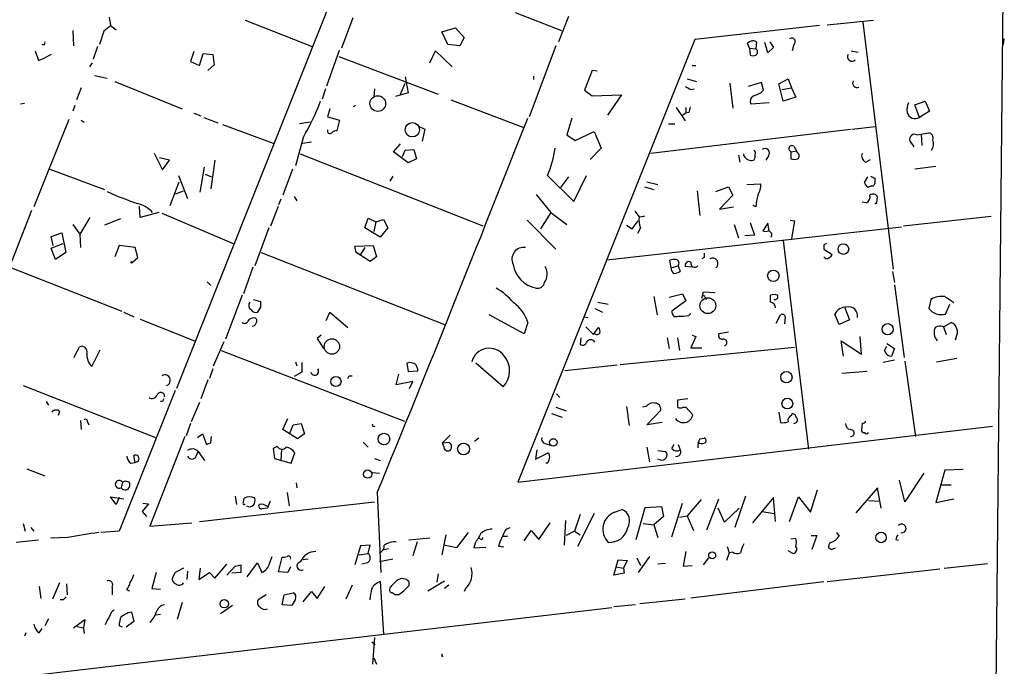
# Model space of a CAD drawing. Extents: x -121095 to 122556, y -242926 to 937.
# Drawn here: x 106 to 225, y 770 to 849 of the extents above; entities that cross this region are included whole.
import ezdxf

# ---------------------------------------------------------------- set-up
doc = ezdxf.new("R2010")
doc.units = 0
doc.header["$MEASUREMENT"] = 0
doc.layers.add('MAIN', color=5, linetype='CONTINUOUS')

msp = doc.modelspace()

# ---------------------------------------------------------------- linework, layer by layer
at = {"layer": 'MAIN'}
for p, q in [((146.6427, 858.6047), (124.8833, 803.9947)), ((223.774, 741.426), (224.9593, 856.742)), ((165.862, 849.4607), (171.45, 847.2593)), ((116.7553, 848.868), (116.9247, 847.852)), ((133.1807, 848.5293), (141.3087, 845.312)), ((146.2193, 848.7833), (144.8647, 845.1427)), ((172.2967, 848.9527), (171.1113, 845.9047)), ((203.6233, 847.9367), (209.2113, 848.5293)), ((207.9413, 848.2753), (211.582, 818.388)), ((112.3527, 847.2593), (112.4373, 845.3967)), ((116.078, 847.1747), (115.57, 845.566)), ((116.9247, 847.852), (117.602, 847.344)), ((156.972, 847.09), (158.6653, 847.598)), ((157.734, 845.566), (156.972, 847.09)), ((158.6653, 847.598), (159.6813, 846.4127)), ((202.692, 847.852), (187.6213, 846.1587)), ((159.6813, 846.4127), (159.1733, 845.3967)), ((187.6213, 846.1587), (166.2007, 792.6493)), ((195.072, 845.9047), (194.9873, 845.058)), ((196.4267, 844.55), (196.088, 845.82)), ((196.6807, 845.9047), (197.104, 845.2273)), ((224.9593, 845.566), (225.044, 846.2433)), ((107.7807, 844.804), (108.204, 843.6187)), ((108.8813, 845.4813), (108.6273, 845.566)), ((115.316, 845.312), (114.808, 843.788)), ((127, 844.7193), (126.5767, 843.534)), ((143.0867, 840.5707), (144.6107, 844.8887)), ((155.5327, 843.3647), (156.21, 844.804)), ((156.21, 844.804), (158.242, 842.8567)), ((159.1733, 845.3967), (157.734, 845.566)), ((170.7727, 845.3967), (167.5553, 836.8453)), ((194.2253, 845.1427), (193.9713, 845.7353)), ((194.2253, 845.1427), (194.31, 844.296)), ((194.2253, 845.1427), (194.9873, 845.058)), ((197.104, 845.2273), (196.4267, 844.55)), ((199.5593, 845.566), (199.39, 844.804)), ((206.502, 844.804), (207.3487, 844.6347)), ((108.204, 843.6187), (108.966, 843.9573)), ((109.728, 844.3807), (108.966, 843.9573)), ((126.5767, 843.534), (127.6773, 843.026)), ((127.6773, 843.026), (128.1007, 844.4653)), ((128.1007, 844.4653), (129.286, 844.3807)), ((129.286, 844.3807), (129.4553, 843.1107)), ((144.526, 844.1267), (156.5487, 839.5547)), ((114.3847, 842.8567), (114.7233, 843.3647)), ((129.4553, 843.1107), (128.6933, 842.4333)), ((175.1753, 842.4333), (174.244, 840.0627)), ((175.768, 842.3487), (175.1753, 842.4333)), ((187.2827, 843.026), (187.706, 843.026)), ((114.9773, 841.8407), (116.5013, 841.502)), ((117.4327, 841.0787), (125.5607, 837.7767)), ((152.5693, 841.6713), (152.908, 839.724)), ((168.0633, 841.756), (168.0633, 841.3327)), ((186.69, 841.4173), (187.7907, 841.0787)), ((197.7813, 840.8247), (198.882, 841.4173)), ((198.882, 841.4173), (199.3053, 840.3167)), ((113.3687, 840.3167), (112.776, 838.8773)), ((142.9173, 840.232), (142.494, 838.962)), ((148.844, 840.232), (148.7593, 839.216)), ((151.9767, 839.5547), (152.5693, 840.9093)), ((174.244, 840.0627), (175.1753, 839.3853)), ((187.1133, 840.1473), (187.5367, 840.232)), ((191.8547, 840.9093), (192.1933, 837.8613)), ((195.6647, 840.994), (194.056, 840.486)), ((195.9187, 840.0627), (195.6647, 840.994)), ((198.2893, 838.708), (197.7813, 840.8247)), ((198.12, 840.1473), (199.3053, 840.3167)), ((199.3053, 840.3167), (199.8133, 839.216)), ((152.908, 839.724), (151.384, 839.3007)), ((158.0727, 838.8773), (166.7933, 835.5753)), ((175.1753, 839.3853), (178.7313, 839.47)), ((178.7313, 839.47), (177.038, 837.0147)), ((199.8133, 839.216), (198.2893, 838.708)), ((214.2067, 838.2847), (215.4767, 838.708)), ((215.4767, 838.708), (215.9847, 837.5227)), ((106.5107, 838.454), (106.0027, 838.3693)), ((112.6067, 838.2), (112.3527, 837.5227)), ((143.4253, 837.7767), (143.1713, 836.8453)), ((146.558, 838.2), (146.304, 838.0307)), ((185.3353, 837.946), (186.436, 836.3373)), ((186.5207, 837.946), (186.5207, 837.2687)), ((196.596, 838.5387), (194.3947, 838.3693)), ((214.7993, 836.7607), (214.2067, 838.2847)), ((215.9847, 837.5227), (214.7993, 836.7607)), ((111.8447, 836.5067), (107.6113, 825.9233)), ((113.3687, 836.422), (113.7073, 836.168)), ((127, 837.2687), (127.8467, 836.93)), ((128.1853, 836.7607), (129.8787, 836.0833)), ((143.1713, 836.8453), (144.6107, 836.422)), ((144.6107, 836.422), (144.272, 835.152)), ((172.72, 836.676), (172.1273, 834.644)), ((186.5207, 837.2687), (186.0127, 836.93)), ((186.8593, 837.3533), (186.5207, 837.2687)), ((130.4713, 835.914), (136.5673, 833.628)), ((141.0547, 836.168), (139.7847, 835.9987)), ((154.2627, 835.66), (154.94, 835.3213)), ((154.94, 835.3213), (154.6013, 833.882)), ((182.2873, 832.4427), (206.4173, 835.3213)), ((184.404, 835.9987), (185.166, 835.9987)), ((206.5867, 835.3213), (209.4653, 835.66)), ((140.208, 834.3053), (139.2767, 830.9187)), ((172.1273, 834.644), (173.1433, 833.9667)), ((173.1433, 833.9667), (175.4293, 835.0673)), ((175.4293, 835.0673), (176.276, 833.0353)), ((214.122, 833.2047), (213.614, 833.9667)), ((214.4607, 834.644), (215.9, 834.898)), ((214.9687, 834.7287), (215.0533, 833.374)), ((140.1233, 833.628), (141.224, 833.7973)), ((151.13, 832.612), (151.9767, 833.5433)), ((152.2307, 832.0193), (152.5693, 832.7813)), ((152.5693, 832.7813), (153.5853, 832.866)), ((153.5853, 832.866), (153.924, 831.7653)), ((176.276, 833.0353), (174.9213, 831.6807)), ((199.2207, 832.612), (199.898, 832.6967)), ((199.5593, 833.2893), (199.898, 832.6967)), ((200.0673, 832.4427), (199.898, 832.6967)), ((122.174, 832.4427), (123.19, 830.4107)), ((124.0367, 831.596), (122.8513, 831.85)), ((123.19, 830.4107), (124.0367, 831.596)), ((129.54, 831.596), (129.032, 828.1247)), ((139.8693, 832.358), (161.9673, 823.6373)), ((152.908, 831.2573), (151.13, 832.612)), ((153.924, 831.7653), (152.908, 831.2573)), ((192.8707, 832.1887), (193.04, 831.342)), ((193.548, 832.104), (193.548, 832.358)), ((196.5113, 832.104), (196.1727, 831.596)), ((199.2207, 832.612), (199.2207, 831.7653)), ((208.28, 831.342), (208.8727, 831.6807)), ((109.5587, 830.4953), (116.1627, 828.04)), ((127.762, 827.7013), (128.27, 830.7493)), ((138.938, 830.4953), (137.7527, 827.3627)), ((216.7467, 830.834), (214.2067, 830.4953)), ((125.1373, 829.7333), (126.238, 826.9393)), ((128.3547, 829.9027), (129.1167, 829.564)), ((151.0453, 829.6487), (150.7067, 829.056)), ((169.7567, 829.7333), (172.974, 826.6007)), ((172.2967, 829.564), (171.3653, 828.294)), ((172.974, 826.6007), (174.498, 829.7333)), ((208.1107, 828.8867), (208.534, 829.564)), ((209.3807, 829.3947), (209.3807, 829.056)), ((124.1213, 826.0927), (125.222, 828.9713)), ((181.5253, 828.3787), (182.626, 828.04)), ((181.7793, 828.9713), (183.134, 828.6327)), ((190.1613, 827.786), (191.6853, 828.3787)), ((191.6853, 828.3787), (192.1933, 827.3627)), ((193.8867, 828.6327), (195.58, 828.7173)), ((208.9573, 828.4633), (208.534, 828.294)), ((124.7987, 827.532), (125.73, 827.8707)), ((137.4987, 826.8547), (137.2447, 826.1773)), ((139.1073, 827.1933), (139.446, 826.6853)), ((168.402, 827.4473), (170.18, 825.246)), ((187.8753, 827.8707), (188.214, 824.9073)), ((192.1933, 827.3627), (190.5847, 825.6693)), ((209.6347, 826.516), (209.7193, 827.1087)), ((120.4807, 824.6533), (120.396, 826.008)), ((136.3133, 823.6373), (137.2447, 826.008)), ((190.5847, 825.6693), (192.278, 825.9233)), ((194.9873, 825.9233), (194.6487, 826.0927)), ((208.3647, 826.4313), (207.8567, 826.516)), ((107.3573, 825.5), (101.9387, 811.6993)), ((114.3847, 824.6533), (113.1993, 822.6213)), ((118.11, 824.484), (116.1627, 823.722)), ((122.7667, 825.246), (120.4807, 824.6533)), ((123.1053, 825.1613), (131.7413, 821.5207)), ((147.6587, 823.3833), (148.082, 824.5687)), ((148.082, 824.5687), (149.0133, 824.1453)), ((149.0133, 824.1453), (149.9447, 824.3993)), ((149.9447, 824.3993), (150.4527, 823.3833)), ((170.18, 825.246), (168.91, 823.2987)), ((170.18, 825.246), (172.1273, 823.8067)), ((180.34, 825.4153), (180.848, 824.738)), ((180.848, 824.738), (181.4407, 824.8227)), ((212.852, 823.6373), (223.4353, 824.8227)), ((112.3527, 823.8067), (113.1993, 822.6213)), ((136.0593, 823.3833), (134.366, 818.8113)), ((149.5213, 822.2827), (147.6587, 823.3833)), ((149.0133, 824.1453), (148.7593, 822.96)), ((150.4527, 823.3833), (149.5213, 822.2827)), ((167.3013, 824.3147), (170.7727, 820.8433)), ((212.598, 823.468), (176.9533, 819.4887)), ((179.324, 823.722), (180.0013, 823.2987)), ((180.0013, 823.2987), (180.7633, 824.23)), ((181.0173, 823.3833), (180.6787, 822.706)), ((192.3627, 823.8067), (192.8707, 822.198)), ((194.31, 824.0607), (194.818, 822.5367)), ((196.4267, 823.976), (195.834, 823.0447)), ((196.596, 823.0447), (196.4267, 823.976)), ((199.136, 824.3147), (199.644, 824.23)), ((199.644, 824.23), (199.3053, 822.1133)), ((109.728, 822.3673), (110.998, 822.7907)), ((109.982, 821.2667), (109.728, 822.3673)), ((110.998, 822.7907), (111.506, 820.42)), ((113.1993, 822.6213), (113.284, 821.0127)), ((194.818, 822.5367), (193.6327, 822.452)), ((109.728, 820.928), (111.1673, 821.5207)), ((110.236, 819.5733), (109.728, 820.928)), ((117.9407, 821.2667), (117.4327, 819.912)), ((119.888, 821.0127), (117.9407, 821.2667)), ((120.2267, 819.8273), (119.888, 821.0127)), ((146.4733, 821.182), (148.6747, 821.2667)), ((146.6427, 820.42), (146.4733, 821.182)), ((147.6587, 821.0127), (147.1507, 820.166)), ((148.6747, 821.2667), (149.098, 819.912)), ((198.2893, 821.8593), (201.3373, 796.6287)), ((203.2, 821.3513), (203.2, 820.8433)), ((203.2, 820.8433), (204.216, 820.166)), ((111.506, 820.42), (110.236, 819.5733)), ((119.5493, 819.2347), (120.2267, 819.8273)), ((135.128, 820.42), (157.3107, 811.6993)), ((148.336, 819.3193), (146.6427, 820.42)), ((146.6427, 820.42), (147.1507, 820.166)), ((149.098, 819.912), (148.336, 819.3193)), ((188.722, 819.8273), (188.468, 819.658)), ((203.454, 819.658), (203.2, 819.912)), ((104.7327, 818.642), (118.2793, 813.308)), ((134.112, 818.642), (133.0113, 815.4247)), ((184.7427, 818.5573), (184.5733, 819.4887)), ((184.7427, 818.5573), (185.5893, 818.8113)), ((185.5893, 818.8113), (185.8433, 818.134)), ((187.198, 818.642), (186.436, 818.7267)), ((211.4973, 818.134), (211.7513, 816.7793)), ((128.6087, 816.864), (129.032, 816.4407)), ((211.7513, 816.5253), (212.9367, 807.72)), ((132.842, 815.2553), (130.81, 809.9213)), ((182.626, 815.086), (183.0493, 812.8847)), ((184.4887, 815.0013), (186.0973, 815.4247)), ((186.0973, 815.4247), (186.5207, 814.578)), ((188.468, 814.9167), (188.6373, 815.6787)), ((188.6373, 815.6787), (190.0767, 815.594)), ((188.8067, 815.086), (188.976, 814.7473)), ((196.7653, 814.4087), (196.7653, 815.2553)), ((134.1967, 814.7473), (135.0433, 814.4933)), ((135.0433, 813.816), (134.7047, 813.2233)), ((175.514, 813.6467), (176.4453, 813.2233)), ((175.8527, 814.4087), (177.1227, 814.1547)), ((186.5207, 814.578), (184.8273, 813.308)), ((205.74, 813.7313), (206.3327, 812.292)), ((216.154, 814.7473), (215.9, 813.6467)), ((217.932, 812.9693), (218.44, 814.1547)), ((118.5333, 813.2233), (119.7187, 812.6307)), ((143.002, 812.2073), (143.4253, 813.2233)), ((143.4253, 813.2233), (145.6267, 811.3607)), ((166.9627, 810.5987), (162.7293, 812.8847)), ((174.1593, 812.6307), (174.6673, 812.546)), ((186.8593, 812.8), (187.1133, 813.054)), ((197.4427, 811.8687), (197.9507, 812.8847)), ((198.5433, 812.6307), (198.4587, 811.784)), ((205.0627, 811.6993), (204.5547, 812.9693)), ((120.4807, 812.3767), (127.0847, 809.752)), ((167.386, 811.9533), (166.9627, 810.5987)), ((174.4133, 811.4453), (175.3447, 810.514)), ((175.3447, 810.514), (175.9373, 811.3607)), ((206.3327, 812.292), (205.0627, 811.6993)), ((217.678, 811.4453), (218.6093, 811.9533)), ((217.678, 811.4453), (218.0167, 810.514)), ((142.4093, 810.4293), (141.9013, 810.006)), ((173.8207, 810.0907), (173.736, 809.3287)), ((184.2347, 810.0907), (184.4887, 808.8207)), ((185.5047, 810.0907), (185.7587, 808.5667)), ((187.706, 810.26), (187.1133, 808.9053)), ((187.2827, 810.4293), (187.706, 810.26)), ((191.6853, 810.768), (190.5, 810.5987)), ((207.772, 808.1433), (207.6027, 810.26)), ((219.202, 810.1753), (219.1173, 809.8367)), ((112.522, 807.72), (113.1147, 808.99)), ((129.3707, 806.704), (130.6407, 809.6673)), ((141.9013, 810.006), (142.6633, 808.8207)), ((178.562, 806.8733), (199.644, 808.99)), ((187.1133, 808.9053), (188.468, 808.9053)), ((205.5707, 807.8893), (205.3167, 809.752)), ((205.3167, 809.752), (207.772, 808.1433)), ((210.566, 808.5667), (210.82, 809.0747)), ((210.82, 809.4133), (211.7513, 808.8207)), ((114.6387, 806.6193), (115.6547, 808.6513)), ((130.302, 808.5667), (152.4847, 800.0153)), ((211.7513, 808.8207), (211.4127, 807.8893)), ((139.2767, 807.212), (139.446, 806.704)), ((140.0387, 807.1273), (140.0387, 805.942)), ((152.7387, 807.0427), (152.908, 806.0267)), ((164.4227, 804.164), (161.1207, 807.0427)), ((178.2233, 806.7887), (171.8733, 806.1113)), ((211.7513, 807.3813), (210.3967, 807.1273)), ((213.0213, 807.2967), (214.2913, 798.1527)), ((216.8313, 807.212), (219.2867, 807.6353)), ((129.286, 806.3653), (128.8627, 805.18)), ((140.0387, 805.942), (139.1073, 805.434)), ((145.796, 805.5187), (146.1347, 805.5187)), ((151.4687, 804.418), (151.8073, 805.688)), ((152.908, 806.0267), (154.0933, 806.1113)), ((208.4493, 806.0267), (205.4013, 805.7727)), ((106.3413, 804.3333), (122.3433, 798.068)), ((128.6933, 805.0107), (127.8467, 802.7247)), ((153.5007, 804.8413), (151.4687, 804.418)), ((153.0773, 803.9947), (153.5007, 804.8413)), ((124.714, 803.7407), (117.9407, 786.7227)), ((170.8573, 803.3173), (171.2807, 802.894)), ((109.1353, 802.386), (109.3893, 801.9627)), ((123.19, 802.386), (122.936, 802.386)), ((127.6773, 802.3013), (126.6613, 799.9307)), ((179.324, 801.7933), (179.6627, 799.5073)), ((181.6947, 801.7933), (181.2713, 801.7087)), ((186.7747, 802.7247), (185.5047, 802.5553)), ((110.744, 801.2007), (110.5747, 800.6927)), ((170.2647, 800.9467), (171.5347, 800.5233)), ((170.7727, 801.7087), (172.0427, 801.2853)), ((181.7793, 799.592), (183.4727, 801.37)), ((186.182, 801.7087), (186.5207, 801.7087)), ((186.5207, 801.7087), (187.3673, 800.7773)), ((197.7813, 801.116), (197.9507, 799.846)), ((199.3053, 800.6927), (199.39, 800.9467)), ((113.284, 800.1), (113.3687, 798.9993)), ((114.1307, 799.9307), (114.3, 799.592)), ((126.5767, 799.7613), (126.0687, 798.2373)), ((137.7527, 798.9993), (138.3453, 800.354)), ((138.5993, 798.576), (139.0227, 799.592)), ((139.0227, 799.592), (139.954, 799.7613)), ((139.954, 799.7613), (140.3773, 798.4913)), ((166.2007, 792.6493), (223.6047, 799.4227)), ((183.642, 799.846), (181.7793, 799.592)), ((207.8567, 799.7613), (207.772, 798.9993)), ((125.8993, 798.1527), (121.666, 787.3153)), ((127.4233, 798.068), (128.016, 798.4913)), ((128.016, 798.4913), (128.524, 797.2213)), ((129.032, 797.3907), (129.1167, 798.1527)), ((139.5307, 797.8987), (137.7527, 798.9993)), ((140.3773, 798.4913), (139.5307, 797.8987)), ((157.988, 798.322), (157.0567, 797.3907)), ((137.0753, 796.9673), (136.5673, 796.7133)), ((147.4893, 797.4753), (148.082, 796.8827)), ((157.0567, 797.3907), (157.8187, 797.4753)), ((157.226, 796.9673), (157.0567, 797.3907)), ((161.4593, 797.9833), (160.9513, 797.56)), ((169.5027, 797.306), (170.0953, 797.1367)), ((184.8273, 796.7133), (185.0813, 797.2213)), ((185.5893, 797.2213), (185.8433, 796.544)), ((188.214, 797.8987), (188.722, 797.9833)), ((119.888, 795.02), (119.7187, 795.8667)), ((127.254, 795.782), (127.508, 796.3747)), ((127.508, 796.3747), (128.27, 795.274)), ((136.5673, 796.7133), (136.7367, 795.528)), ((137.5833, 796.6287), (137.4987, 795.274)), ((138.7687, 794.9353), (139.192, 796.2053)), ((168.4867, 796.544), (168.3173, 795.4433)), ((168.3173, 795.4433), (169.8413, 796.2053)), ((181.7793, 796.8827), (182.118, 795.1047)), ((183.134, 796.4593), (184.0653, 796.3747)), ((119.38, 794.9353), (119.888, 795.02)), ((120.142, 795.1047), (119.888, 795.02)), ((136.7367, 795.528), (138.7687, 794.9353)), ((148.844, 795.528), (149.5213, 795.274)), ((169.7567, 794.9353), (169.5873, 794.9353)), ((183.388, 795.3587), (183.134, 795.4433)), ((106.7647, 794.258), (108.966, 793.4113)), ((148.59, 793.8347), (149.4367, 793.75)), ((215.3073, 793.75), (213.0213, 790.2787)), ((217.8473, 794.0887), (216.7467, 790.194)), ((220.0487, 794.1733), (217.8473, 794.0887)), ((118.364, 792.6493), (118.1947, 791.972)), ((118.7027, 792.8187), (119.2107, 792.6493)), ((139.3613, 792.5647), (139.446, 791.972)), ((213.0213, 790.2787), (212.344, 792.9033)), ((217.3393, 792.3107), (218.6093, 792.3107)), ((138.2607, 791.3793), (138.5147, 789.7707)), ((149.1827, 791.3793), (149.606, 781.7273)), ((201.5913, 789.0087), (202.438, 791.718)), ((209.7193, 791.972), (207.0947, 788.924)), ((210.1427, 789.5167), (209.7193, 791.972)), ((117.602, 789.94), (116.9247, 790.8713)), ((116.9247, 790.8713), (118.5333, 790.6173)), ((117.9407, 790.7867), (117.602, 789.94)), ((121.4967, 790.0247), (120.7347, 789.0933)), ((120.8193, 790.1093), (121.4967, 790.0247)), ((127.6773, 787.908), (148.844, 790.2787)), ((131.9953, 790.956), (132.1647, 789.94)), ((133.0113, 790.194), (133.096, 790.702)), ((184.8273, 786.0453), (186.0973, 790.1093)), ((188.3833, 790.5327), (186.69, 788.5853)), ((189.0607, 786.892), (190.5, 790.6173)), ((193.7173, 790.956), (192.4473, 787.146)), ((197.104, 790.7867), (194.564, 787.7387)), ((197.358, 787.908), (197.104, 790.7867)), ((199.0513, 787.908), (200.152, 790.8713)), ((200.152, 790.8713), (201.5913, 789.0087)), ((208.6187, 790.448), (209.9733, 790.3633)), ((216.7467, 790.194), (218.948, 790.6173)), ((120.7347, 789.0933), (121.2427, 788.5007)), ((135.89, 789.5167), (135.2127, 789.432)), ((173.736, 788.7547), (173.0587, 786.7227)), ((175.4293, 788.8393), (173.3973, 784.86)), ((177.8847, 789.0087), (178.816, 789.3473)), ((180.5093, 785.7067), (181.61, 789.6013)), ((181.61, 789.6013), (183.5573, 789.686)), ((183.5573, 789.686), (183.8113, 788.5007)), ((191.1773, 787.8233), (190.4153, 789.5167)), ((192.9553, 789.5167), (191.1773, 787.8233)), ((195.7493, 789.0933), (197.1887, 788.8393)), ((106.3413, 787.654), (106.5953, 786.7227)), ((121.666, 787.3153), (126.746, 787.7387)), ((168.7407, 785.7067), (170.0953, 787.7387)), ((171.958, 787.9927), (171.7887, 785.0293)), ((181.356, 787.654), (182.626, 787.4847)), ((183.8113, 788.5007), (182.626, 787.4847)), ((182.626, 787.4847), (183.134, 785.9607)), ((185.7587, 788.416), (186.69, 788.5853)), ((186.69, 788.5853), (187.452, 786.8073)), ((107.2727, 787.146), (107.6113, 786.7227)), ((117.9407, 786.7227), (115.7393, 786.5533)), ((157.48, 786.2993), (156.972, 783.844)), ((160.1893, 786.5533), (158.75, 784.6907)), ((164.7613, 786.9767), (165.2693, 787.146)), ((166.9627, 785.5373), (167.8093, 786.8073)), ((167.8093, 786.8073), (168.7407, 785.7067)), ((173.0587, 786.7227), (172.0427, 786.2147)), ((173.0587, 786.7227), (173.736, 786.2993)), ((204.724, 786.5533), (205.0627, 786.13)), ((108.204, 785.622), (105.4947, 785.368)), ((111.76, 785.9607), (109.6433, 785.876)), ((155.5327, 785.876), (152.9927, 785.622)), ((154.0087, 785.4527), (153.5007, 783.7593)), ((161.036, 785.2833), (160.8667, 784.6907)), ((161.6287, 785.7913), (161.4593, 785.876)), ((164.4227, 786.13), (164.9307, 786.13)), ((199.2207, 785.7913), (199.8133, 785.876)), ((201.676, 786.2147), (202.3533, 786.2147)), ((202.3533, 786.2147), (201.7607, 784.5213)), ((211.9207, 785.7067), (212.2593, 785.622)), ((147.1507, 784.9447), (146.4733, 782.6587)), ((146.9813, 783.844), (148.082, 784.0133)), ((148.336, 785.0293), (147.1507, 784.9447)), ((148.082, 784.0133), (148.336, 785.0293)), ((150.5373, 784.606), (149.86, 784.4367)), ((158.75, 784.6907), (157.226, 785.0293)), ((160.8667, 784.6907), (162.306, 784.7753)), ((164.5073, 784.7753), (163.83, 784.86)), ((186.5207, 784.2673), (186.182, 782.4893)), ((191.77, 784.098), (191.4313, 783.1667)), ((191.516, 784.86), (191.77, 784.098)), ((192.1933, 784.1827), (191.77, 784.098)), ((199.4747, 784.0133), (198.882, 784.352)), ((204.1313, 784.5213), (204.6393, 784.6907)), ((129.54, 781.05), (130.9793, 782.7433)), ((132.6727, 782.6587), (132.6727, 781.7273)), ((133.4347, 781.2193), (134.7047, 782.9127)), ((134.7047, 782.9127), (135.2127, 781.7273)), ((136.144, 782.828), (136.4827, 783.6747)), ((137.2447, 781.812), (137.668, 783.59)), ((140.8007, 783.336), (140.208, 783.2513)), ((147.9973, 782.9127), (147.32, 782.7433)), ((151.0453, 783.336), (149.4367, 782.9973)), ((177.8, 781.3887), (178.308, 783.2513)), ((178.308, 783.2513), (179.4087, 783.1667)), ((179.4087, 783.1667), (178.9853, 782.2353)), ((180.594, 783.5053), (181.0173, 782.574)), ((182.118, 783.6747), (180.7633, 781.7273)), ((184.0653, 782.828), (183.134, 782.7433)), ((188.6373, 782.6587), (189.3147, 783.5053)), ((217.7627, 782.2353), (223.012, 782.828)), ((122.428, 781.7273), (121.92, 779.78)), ((124.714, 781.7273), (124.46, 781.2193)), ((126.238, 781.8967), (126.1533, 780.8807)), ((127.762, 782.2353), (127.5927, 780.8807)), ((127.5927, 780.8807), (128.8627, 781.7273)), ((128.8627, 781.7273), (129.54, 781.05)), ((130.9793, 781.3887), (131.9953, 782.4893)), ((132.6727, 781.7273), (131.572, 781.6427)), ((138.3453, 781.7273), (137.2447, 781.812)), ((138.684, 782.4047), (138.3453, 781.7273)), ((156.5487, 781.558), (156.3793, 780.542)), ((179.07, 781.6427), (177.8, 781.3887)), ((178.054, 782.4047), (178.9853, 782.2353)), ((178.9853, 782.2353), (179.07, 781.6427)), ((186.182, 782.4893), (187.2827, 782.574)), ((203.6233, 780.6267), (217.2547, 782.1507)), ((110.744, 780.4573), (109.8973, 778.51)), ((111.5907, 780.3727), (111.6753, 779.018)), ((149.5213, 780.6267), (149.9447, 774.2767)), ((152.9927, 780.6267), (152.9927, 780.1187)), ((155.2787, 779.526), (157.3107, 780.7113)), ((187.1133, 778.6793), (203.2, 780.6267)), ((108.2887, 780.034), (108.458, 778.5947)), ((117.094, 779.9493), (117.094, 779.018)), ((118.872, 779.6107), (119.2107, 779.526)), ((121.92, 779.78), (122.936, 779.6953)), ((137.922, 779.018), (139.0227, 779.272)), ((140.208, 778.1713), (141.224, 779.4413)), ((141.224, 779.4413), (141.9013, 778.5947)), ((141.9013, 778.5947), (142.8327, 780.034)), ((146.1347, 780.2033), (145.3727, 778.51)), ((157.8187, 780.2033), (157.3107, 779.78)), ((159.8507, 779.78), (159.6813, 779.4413)), ((111.1673, 778.4253), (110.8287, 778.4253)), ((125.5607, 778.0867), (124.968, 776.0547)), ((135.7207, 779.018), (134.7893, 778.4253)), ((137.668, 777.8327), (137.922, 779.018)), ((139.2767, 778.51), (138.8533, 777.748)), ((151.7227, 779.018), (151.2993, 779.018)), ((186.436, 778.51), (180.9327, 777.9173)), ((104.5633, 768.9427), (177.546, 777.494)), ((119.0413, 776.9013), (119.4647, 776.986)), ((119.4647, 776.986), (119.7187, 775.8007)), ((131.6567, 777.748), (130.2173, 776.732)), ((138.8533, 777.748), (137.668, 777.8327)), ((180.4247, 777.8327), (177.8, 777.5787)), ((109.3893, 776.1393), (108.966, 775.2927)), ((112.4373, 775.0387), (113.792, 776.0547)), ((113.792, 776.0547), (113.6227, 775.0387)), ((119.7187, 775.8007), (118.7873, 775.1233)), ((122.936, 776.6473), (122.3433, 776.5627)), ((106.68, 774.446), (106.5107, 774.0227)), ((108.2887, 774.446), (108.6273, 774.954)), ((112.8607, 775.208), (113.6227, 775.0387)), ((113.6227, 775.0387), (113.7073, 774.3613)), ((118.364, 775.1233), (117.9407, 775.2927)), ((148.5053, 773.3453), (148.9287, 773.0067)), ((148.844, 773.8533), (148.59, 770.636)), ((148.7593, 771.398), (149.098, 770.636)), ((156.972, 771.5673), (157.1413, 771.652))]:
    msp.add_line(p, q, dxfattribs=at)
for centre, radius in [((149.2386, 838.4283), 0.9519), ((153.4284, 835.263), 0.8686), ((205.5775, 820.8347), 0.643), ((119.4646, 819.2347), 0.0846), ((197.0984, 817.6064), 0.6869), ((189.1806, 813.9846), 0.959), ((210.9337, 811.1469), 0.6757), ((143.6901, 809.0522), 0.9309), ((144.1827, 804.8163), 0.6144), ((198.6771, 805.3429), 0.6863), ((198.7932, 802.1508), 0.6491), ((149.9871, 797.8646), 0.6979), ((159.6245, 796.6607), 0.7191), ((170.4805, 797.4542), 0.4536), ((148.0154, 793.6257), 0.5038), ((210.1306, 785.9603), 0.6321), ((189.699, 783.7856), 0.4208), ((130.6693, 777.9509), 0.5141)]:
    msp.add_circle(centre, radius, dxfattribs=at)
for centre, radius, start, end in [((285.8286, 635.8355), 271.0711, 128.542738, 128.771917), ((108.5, 845.7777), 0.483, 322.140624, 15.244715), ((194.6371, 845.0697), 0.9414, 62.487772, 135.008607), ((199.3314, 845.9243), 0.4245, 302.458774, 131.284958), ((194.7223, 844.677), 0.4641, 304.820083, 55.179917), ((194.6487, 844.9307), 0.7194, 241.913927, 298.079046), ((206.6206, 844.0844), 0.5449, 147.059445, 315.617179), ((207.2375, 840.9093), 0.5444, 152.187539, 291.078312), ((271.4446, 1009.6314), 189.3056, 243.316946, 243.546143), ((194.3102, 841.5015), 2.1581, 281.306288, 318.187432), ((112.7876, 850.1985), 31.6934, 329.902893, 338.743008), ((195.072, 838.708), 0.7573, 116.568435, 206.568435), ((356.2939, 795.342), 174.5653, 165.845177, 166.07436), ((215.7298, 837.6073), 2.4676, 157.824336, 185.908132), ((-2850.2779, 2023.0729), 3242.5041, 337.6750658, 338.5376907), ((214.2669, 837.6476), 1.0344, 196.530523, 300.976105), ((143.4676, 835.1308), 0.3147, 160.332702, 312.282263), ((144.3316, 834.1945), 0.9594, 93.561805, 132.837328), ((214.1816, 834.1251), 0.5893, 61.725589, 195.592811), ((215.8101, 834.2683), 0.6361, 340.052295, 81.874993), ((215.1626, 833.571), 1.3348, 323.726778, 21.089593), ((159.6931, 834.354), 11.0737, 335.337788, 353.160761), ((194.564, 832.4426), 0.3787, 333.441716, 63.441716), ((196.088, 832.4427), 0.5421, 321.33524, 128.66476), ((199.3515, 832.9699), 0.3811, 56.952179, 249.9244), ((194.4582, 832.5909), 1.0322, 208.143992, 285.456665), ((194.1402, 832.1042), 0.781, 319.408254, 12.504141), ((199.644, 832.782), 1.1013, 247.395743, 292.604257), ((199.8134, 832.104), 0.4233, 306.856362, 53.143638), ((208.6188, 832.104), 0.834, 156.038209, 246.02914), ((272.6266, 956.5215), 141.9904, 243.320357, 243.54954), ((193.1752, 828.5989), 2.4077, 329.106848, 2.818674), ((209.2106, 829.2247), 1.1506, 197.082228, 233.98361), ((208.9912, 828.8867), 0.4247, 265.422314, 23.492649), ((135.3037, 870.0223), 46.2324, 246.002731, 250.855889), ((200.4418, 825.7029), 5.459, 162.298913, 177.686108), ((207.9556, 827.1791), 0.8524, 298.681808, 12.438404), ((209.1584, 826.8864), 0.6033, 21.619776, 127.870819), ((119.3775, 822.9265), 3.5046, 41.440612, 77.400084), ((209.5077, 826.4737), 0.1339, 198.462013, 18.421413), ((183.6431, 824.3994), 2.8155, 173.092813, 201.154832), ((181.4407, 825.2666), 0.4519, 259.197317, 280.790229), ((196.1727, 823.6794), 0.7194, 241.913927, 298.079046), ((196.3775, 822.5289), 0.5329, 332.477864, 75.457835), ((166.8969, 819.6015), 1.4306, 80.541628, 205.717839), ((245.7093, 736.7811), 94.6528, 116.4572, 116.686438), ((185.1235, 818.0069), 1.5806, 82.299482, 110.370222), ((315.7219, 820.0813), 127.0002, 179.885409, 180.114592), ((189.738, 819.0784), 0.6713, 309.087649, 120.300671), ((203.4456, 820.496), 0.8381, 270.574306, 336.812181), ((169.1038, 819.5784), 3.5465, 189.70242, 258.58678), ((167.7956, 817.8254), 1.9304, 327.186664, 27.832773), ((185.4202, 818.4727), 0.6827, 172.88227, 240.239505), ((185.2083, 819.1076), 0.4827, 322.12814, 74.745922), ((186.8593, 818.8678), 0.4462, 55.305659, 198.434949), ((187.579, 819.1076), 0.4827, 164.734471, 322.12814), ((184.9964, 819.4046), 1.527, 273.187323, 303.684864), ((159.7436, 809.3906), 7.7285, 39.667841, 60.272406), ((168.5374, 816.9996), 0.9078, 261.421795, 345.954571), ((188.6374, 815.0013), 0.1894, 26.578587, 206.537987), ((197.1886, 814.2396), 1.1004, 67.370923, 112.624271), ((197.2987, 815.086), 0.3561, 252.007697, 28.385751), ((217.5085, 812.3777), 2.7294, 82.869516, 119.752953), ((206.6137, 797.6833), 20.7135, 53.453684, 57.157392), ((134.2201, 814.0089), 0.5996, 138.177581, 242.443505), ((304.3932, 814.1546), 169.3502, 179.885409, 180.114558), ((162.9838, 810.599), 4.6058, 17.100077, 53.974547), ((196.6832, 813.7388), 0.6748, 359.363218, 83.012924), ((205.8913, 812.3379), 1.4782, 89.302298, 154.714295), ((206.1998, 812.7684), 1.0871, 348.196026, 105.498721), ((217.4271, 814.8412), 1.9388, 218.032573, 285.094939), ((134.2026, 811.6933), 0.807, 72.097111, 147.853887), ((134.4507, 813.7314), 0.5681, 206.574073, 296.56054), ((134.2237, 812.1266), 0.4044, 320.386678, 55.854122), ((185.3565, 813.2022), 0.5397, 168.694232, 295.553719), ((185.928, 817.2005), 4.498, 265.681504, 281.949474), ((198.1624, 812.5602), 0.3874, 10.48609, 123.119959), ((133.1242, 812.2638), 0.4196, 227.73366, 340.347095), ((134.0951, 811.9786), 0.4537, 261.405541, 345.982133), ((175.5136, 810.8949), 0.6297, 340.365149, 47.709785), ((218.1296, 810.768), 1.5827, 158.008354, 219.93535), ((217.2499, 810.4437), 1.0893, 66.857355, 122.664433), ((218.1436, 810.8103), 1.2342, 329.037836, 67.832221), ((175.7719, 810.9104), 0.4046, 230.395708, 325.850351), ((190.9597, 810.4142), 0.4953, 158.132005, 275.59663), ((113.4389, 808.4361), 0.6418, 341.079458, 120.340618), ((174.0512, 809.6531), 0.4523, 225.824085, 351.045813), ((175.006, 809.258), 0.6029, 32.585625, 147.414375), ((191.102, 809.5424), 0.3904, 281.119983, 103.933014), ((116.0974, 808.0703), 2.0575, 175.604071, 224.848377), ((162.7503, 806.6204), 2.218, 37.610803, 164.530094), ((162.344, 806.1161), 2.8516, 316.798964, 40.656868), ((211.3506, 808.6796), 0.7927, 188.188368, 274.492942), ((153.1196, 805.8573), 1.2451, 54.687535, 107.813569), ((152.5712, 806.0273), 1.5244, 3.158773, 33.708831), ((123.4766, 804.9635), 0.6679, 289.357244, 123.773339), ((141.605, 806.069), 0.4827, 195.254078, 37.87186), ((61.0064, 847.6893), 94.6976, 333.327176, 333.556278), ((121.9517, 803.3704), 0.6035, 232.135009, 338.374896), ((122.9718, 803.0276), 0.4746, 354.087649, 165.304978), ((207.9396, 760.2354), 94.6529, 153.327125, 153.556335), ((182.5899, 801.1084), 1.1272, 79.500563, 142.581105), ((182.7458, 801.4828), 0.7356, 351.179222, 86.141365), ((397.1545, 802.132), 211.6502, 179.885408, 180.114592), ((110.3147, 800.7592), 0.6159, 45.802667, 144.596423), ((186.217, 801.0255), 1.1768, 214.796162, 347.823969), ((185.8434, 802.3434), 0.7194, 241.913927, 298.079046), ((199.4928, 800.09), 0.6312, 107.280921, 194.617437), ((199.3052, 800.3539), 0.5988, 8.140927, 81.859073), ((113.8766, 799.987), 0.2603, 347.50701, 130.575031), ((148.7911, 799.5921), 0.2182, 157.18418, 309.086218), ((198.1623, 802.6818), 2.8437, 265.732647, 284.66029), ((199.6076, 800.1605), 0.4022, 263.101204, 43.770838), ((206.5656, 799.7261), 0.7417, 177.279935, 258.467387), ((207.814, 800.3122), 0.5525, 274.432108, 327.497791), ((206.4512, 798.576), 0.4247, 265.421237, 94.578763), ((208.0683, 798.957), 0.2993, 171.875312, 278.143638), ((208.3647, 798.7453), 0.2677, 198.421413, 341.578587), ((86.428, 924.306), 133.8753, 288.327124, 288.556307), ((137.6532, 797.284), 0.6591, 208.723565, 322.490244), ((157.7764, 796.9673), 0.5503, 180, 292.613458), ((242.6379, 881.9559), 119.7133, 224.885409, 225.114592), ((157.3952, 796.9673), 0.7807, 319.405074, 12.531992), ((169.69, 797.9087), 0.6311, 165.380272, 252.736416), ((190.3737, 796.8207), 2.4138, 153.474226, 180.538831), ((188.4482, 798.0824), 0.7791, 231.195468, 297.397178), ((188.6656, 797.6729), 0.3155, 296.565051, 79.701651), ((119.973, 795.8668), 1.1043, 184.404277, 237.518859), ((119.9304, 795.4857), 0.4326, 299.04174, 119.071328), ((126.8257, 795.7073), 0.9544, 44.367509, 128.008194), ((126.746, 795.9936), 0.5503, 202.613458, 337.386542), ((137.8369, 795.2735), 1.6446, 34.513368, 78.100396), ((169.4178, 795.7396), 0.6295, 340.359033, 47.717127), ((183.6178, 795.9393), 0.6244, 248.406467, 44.21482), ((185.4395, 797.254), 0.8168, 221.451203, 299.628292), ((185.3837, 796.29), 0.5251, 255.328633, 28.927431), ((169.0532, 795.5876), 0.9594, 317.162672, 356.438195), ((117.96, 792.3905), 0.4798, 32.643383, 299.28425), ((76.1733, 877.429), 94.6977, 296.457279, 296.686407), ((118.2792, 792.3954), 0.9655, 322.127098, 15.246791), ((118.7111, 792.353), 0.6418, 216.419912, 300.965288), ((133.0537, 790.067), 0.1339, 108.462013, 341.578587), ((133.731, 789.6438), 1.2341, 59.033059, 120.966941), ((133.7152, 790.3949), 0.7232, 239.669425, 311.743415), ((133.4347, 790.4479), 0.9653, 322.12814, 15.261365), ((135.1704, 789.7707), 0.3413, 150.265529, 277.11877), ((135.128, 788.7968), 1.1711, 49.405074, 102.526685), ((141.1326, 787.9103), 5.4832, 153.425135, 162.964263), ((178.6733, 786.9435), 2.2106, 110.899438, 225.456363), ((178.1763, 787.9456), 1.5408, 328.736495, 65.469258), ((212.646, 787.0546), 0.5185, 255.173206, 138.228808), ((121.3717, 737.5436), 49.3619, 96.848808, 101.228302), ((457.7352, 616.545), 341.3254, 150.143138, 150.372313), ((163.2106, 784.536), 2.4449, 93.343754, 127.765635), ((175.2416, 781.1024), 12.0143, 150.728988, 161.774372), ((177.292, 787.6116), 2.25, 265.684691, 348.057308), ((212.8762, 785.6479), 0.9573, 137.120783, 176.478547), ((151.475, 782.7728), 2.6799, 90.134693, 122.646975), ((161.7557, 785.9606), 0.2116, 233.124688, 0.027077), ((196.2719, 783.5194), 3.1999, 148.345929, 169.582729), ((198.3322, 785.368), 1.5658, 341.068631, 18.931369), ((204.3711, 784.8601), 0.6027, 122.566713, 196.324089), ((203.7016, 786.8864), 1.5572, 282.804592, 330.937891), ((141.7987, 782.1685), 2.0999, 91.820251, 156.753401), ((147.6809, 783.4906), 0.6589, 298.700686, 52.498745), ((149.0777, 784.9806), 0.9528, 292.13417, 2.929668), ((192.7287, 784.9071), 0.9008, 233.5321, 296.078638), ((199.4074, 784.5312), 0.5224, 277.403975, 39.009262), ((246.312, 869.2559), 94.6529, 243.306795, 243.535978), ((89.984, 951.9239), 174.5653, 283.92564, 284.154823), ((134.646, 783.1511), 1.5324, 291.703514, 347.82847), ((137.8375, 784.5203), 0.9456, 259.674018, 296.58673), ((138.43, 783.4524), 0.2794, 335.379542, 127.292298), ((139.9571, 782.502), 0.503, 100.052188, 299.91865), ((117.4112, 781.9605), 2.3584, 323.024664, 348.077809), ((252.2219, 527.9815), 283.981, 116.45046, 116.679643), ((158.2844, 781.558), 2.3695, 311.377911, 18.759169), ((116.6842, 780.2421), 0.5036, 324.454388, 111.296456), ((116.9897, 781.0281), 2.3563, 323.019707, 348.094435), ((124.9468, 780.923), 0.5699, 148.672427, 254.937113), ((125.2267, 780.8289), 0.6255, 226.826729, 323.560545), ((150.2199, 778.7555), 1.9974, 110.472781, 149.14103), ((153.7112, 777.7915), 3.6504, 124.606903, 145.393097), ((152.2222, 779.9662), 1.0148, 40.604356, 125.146506), ((138.7686, 778.764), 0.568, 333.43946, 63.425927), ((-190.2327, 821.425), 341.2884, 352.761937, 352.991135), ((151.0877, 779.653), 0.4359, 150.941566, 240.941566), ((150.8337, 778.7218), 0.5518, 32.463229, 85.603684), ((148.5058, 784.0127), 5.941, 302.784075, 319.046602), ((196.0366, 693.8947), 119.7841, 134.885442, 135.114558), ((135.2782, 778.0829), 0.5969, 144.994611, 237.638501), ((117.6501, 776.3995), 0.8139, 111.787031, 174.465227), ((-8.3687, 988.2751), 246.804, 300.851148, 301.080355), ((119.504, 778.0092), 3.1517, 313.313199, 342.675799), ((123.5626, 776.7376), 1.1015, 96.181077, 162.397417), ((135.5936, 778.0722), 0.8041, 217.857486, 291.629402), ((120.1929, 773.9626), 4.1916, 143.122174, 160.274639), ((121.089, 775.1457), 3.1517, 156.681342, 177.326695), ((109.2205, 775.8011), 1.6445, 191.899604, 235.486632), ((241.6719, 771.7366), 84.7001, 179.885408, 180.114524)]:
    msp.add_arc(centre, radius, start, end, dxfattribs=at)

doc.saveas('drawing.dxf')
